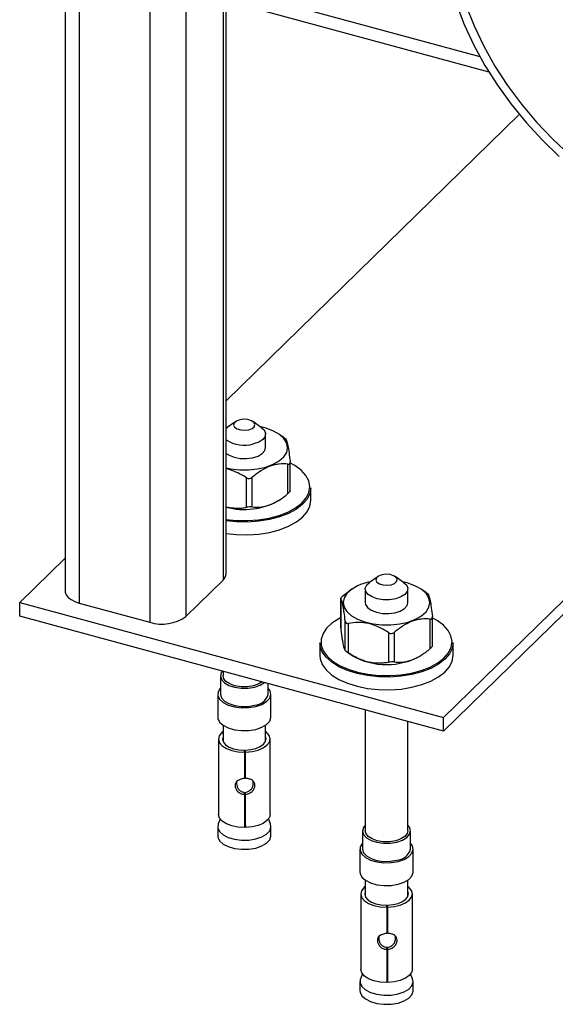
# Paper-space layout '_Trimetric' of a CAD drawing. Units: millimetres. Extents: x -231 to 334, y -286 to 1020.
# Drawn here: x -231 to -131, y -198 to -14 of the extents above; entities that cross this region are included whole.
import ezdxf

# ---------------------------------------------------------------- set-up
doc = ezdxf.new("R2010")
doc.units = ezdxf.units.MM

psp = doc.layouts.new('_Trimetric')

# ---------------------------------------------------------------- linework, layer by layer
at = {"color": 7, "linetype": 'Continuous', "lineweight": 25}
for p, q in [((-222.97, -3.85), (-222.97, -120.85)), ((-200.51, -7.86), (-143.36, -23.39)), ((-192.7, -117.62), (-192.7, -9.98)), ((-137.63, -31.4), (-192.7, -85.15)), ((-151.89, -144.63), (-52.87, -47.99)), ((-50.81, -48.55), (-151.89, -147.2)), ((-192.39, -90.07), (-192.7, -90.14)), ((-192.7, -90.3), (-192.49, -90.14)), ((-190.89, -89.04), (-192.49, -90.14)), ((-186.1, -90.14), (-187.69, -89.04)), ((-185.29, -93.95), (-185.29, -91.38)), ((-181.84, -92.07), (-182.78, -91.43)), ((-181.09, -102.57), (-181.09, -97.05)), ((-180.68, -102.12), (-180.68, -96.66)), ((-188.85, -105.14), (-188.85, -99.62)), ((-187.86, -99.57), (-187.86, -105.09)), ((-176.79, -103.89), (-176.79, -101.49)), ((-182.78, -103.84), (-182.39, -103.57)), ((-222.97, -114.69), (-231.48, -123)), ((-164.17, -118.14), (-165.77, -119.24)), ((-159.38, -119.24), (-160.97, -118.14)), ((-200.28, -125.65), (-193.28, -118.82)), ((-170.77, -121.8), (-169.46, -120.8)), ((-169.08, -120.53), (-169.46, -120.79)), ((-166.57, -120.48), (-166.57, -123.05)), ((-158.57, -123.05), (-158.57, -120.48)), ((-155.12, -121.17), (-156.06, -120.53)), ((-231.48, -123), (-151.89, -144.63)), ((-231.48, -125.57), (-231.48, -123)), ((-220.31, -123.12), (-207.04, -126.73)), ((-171.19, -122.24), (-171.19, -127.71)), ((-171.18, -122.27), (-171.18, -127.79)), ((-151.89, -147.2), (-231.48, -125.57)), ((-170.33, -132.06), (-170.33, -126.54)), ((-169.75, -126.96), (-169.75, -132.48)), ((-154.37, -131.67), (-154.37, -126.15)), ((-153.96, -131.22), (-153.96, -125.76)), ((-171.18, -127.79), (-171.18, -127.71)), ((-162.13, -134.24), (-162.13, -128.72)), ((-161.14, -128.67), (-161.14, -134.19)), ((-175.07, -130.59), (-175.07, -132.99)), ((-175.05, -130.98), (-175.07, -130.59)), ((-150.07, -132.99), (-150.07, -130.59)), ((-170.03, -132.3), (-169.08, -132.94)), ((-156.06, -132.94), (-155.67, -132.67)), ((-193.79, -136.81), (-193.79, -140.24)), ((-193.29, -135.95), (-193.29, -136.81)), ((-184.79, -140.24), (-184.79, -138.26)), ((-194.29, -140.24), (-194.29, -144.52)), ((-184.29, -144.52), (-184.29, -140.24)), ((-166.57, -143.21), (-166.57, -165.91)), ((-158.57, -165.91), (-158.57, -145.39)), ((-151.89, -147.2), (-151.89, -144.63)), ((-193.58, -147.47), (-193.29, -147.55)), ((-193.29, -147.22), (-193.53, -147.42)), ((-193.53, -147.42), (-193.29, -147.48)), ((-193.53, -147.42), (-193.53, -147.49)), ((-193.29, -146.07), (-193.29, -149.1)), ((-185.29, -149.1), (-185.29, -146.07)), ((-185.2, -147.29), (-185.29, -147.22)), ((-185.2, -147.29), (-185.29, -147.32)), ((-185.09, -147.39), (-185.29, -147.45)), ((-185.2, -147.42), (-185.2, -147.29)), ((-194.14, -148.64), (-194.14, -162.78)), ((-184.44, -162.78), (-184.44, -148.64)), ((-189.26, -151.13), (-189.26, -150.75)), ((-189.26, -151.13), (-189.26, -156.06)), ((-189.04, -151.13), (-189.08, -150.74)), ((-189.08, -155.68), (-189.08, -150.74)), ((-189.04, -156.06), (-189.04, -151.13)), ((-189.04, -156.06), (-189.08, -155.68)), ((-189.26, -159.06), (-189.26, -158.67)), ((-189.08, -164.89), (-189.08, -158.67)), ((-189.04, -159.06), (-189.08, -158.67)), ((-189.26, -159.06), (-189.26, -165.28)), ((-189.04, -165.27), (-189.04, -159.06)), ((-193.83, -163.66), (-194.19, -164.58)), ((-184.39, -164.58), (-184.76, -163.66)), ((-194.29, -165.09), (-194.29, -166.81)), ((-189.26, -164.58), (-189.08, -164.58)), ((-189.08, -164.89), (-189.04, -165.27)), ((-184.29, -166.81), (-184.29, -165.09)), ((-167.07, -165.91), (-167.07, -169.34)), ((-158.07, -169.34), (-158.07, -165.91)), ((-167.57, -169.34), (-167.57, -173.62)), ((-157.57, -173.62), (-157.57, -169.34)), ((-166.57, -175.17), (-166.57, -178.2)), ((-158.57, -178.2), (-158.57, -175.17)), ((-166.86, -176.57), (-166.57, -176.65)), ((-166.57, -176.32), (-166.81, -176.52)), ((-166.81, -176.52), (-166.57, -176.58)), ((-166.81, -176.52), (-166.81, -176.59)), ((-158.48, -176.39), (-158.57, -176.32)), ((-158.48, -176.39), (-158.57, -176.42)), ((-158.37, -176.49), (-158.57, -176.55)), ((-158.48, -176.52), (-158.48, -176.39)), ((-167.42, -177.74), (-167.42, -191.88)), ((-157.72, -191.88), (-157.72, -177.74)), ((-162.54, -180.23), (-162.54, -179.85)), ((-162.54, -180.23), (-162.54, -185.16)), ((-162.32, -180.23), (-162.36, -179.84)), ((-162.36, -184.78), (-162.36, -179.84)), ((-162.32, -185.16), (-162.32, -180.23)), ((-162.32, -185.16), (-162.36, -184.78)), ((-162.54, -188.16), (-162.54, -187.77)), ((-162.54, -188.16), (-162.54, -194.38)), ((-162.36, -193.99), (-162.36, -187.77)), ((-162.32, -188.16), (-162.36, -187.77)), ((-162.32, -194.37), (-162.32, -188.16)), ((-167.11, -192.76), (-167.47, -193.68)), ((-162.54, -193.68), (-162.36, -193.68)), ((-162.36, -193.99), (-162.32, -194.37)), ((-157.67, -193.68), (-158.04, -192.76)), ((-167.57, -194.19), (-167.57, -195.91)), ((-157.57, -195.91), (-157.57, -194.19))]:
    psp.add_line(p, q, dxfattribs=at)
at = {"color": 8, "linetype": 'Continuous', "lineweight": 25}
for p, q in [((-220.31, -4.58), (-220.31, -123.12)), ((-145, -20.58), (-201.57, -5.21)), ((-207.04, -8.18), (-207.04, -126.73)), ((-200.28, -8.4), (-200.28, -125.65)), ((-193.28, -9.82), (-193.28, -118.82))]:
    psp.add_line(p, q, dxfattribs=at)
at = {"color": 7, "linetype": 'Continuous', "lineweight": 25, "flags": 128}
for points in [[(-149.49, -10.58), (-147.97, -14.51), (-146.16, -18.39), (-144.08, -22.2), (-141.75, -25.9), (-139.16, -29.48), (-136.35, -32.91), (-133.33, -36.18), (-130.12, -39.26)], [(-147.68, -10.88), (-146.13, -14.76), (-144.3, -18.59), (-142.2, -22.33), (-139.83, -25.97), (-137.23, -29.48), (-134.39, -32.84), (-131.35, -36.02), (-128.11, -39)], [(-188.43, -90.59), (-187.8, -90.35), (-187.41, -90.01), (-187.3, -89.61), (-187.49, -89.22), (-187.96, -88.9), (-188.63, -88.69), (-189.4, -88.63), (-190.16, -88.73), (-190.78, -88.97), (-191.18, -89.32), (-191.29, -89.72), (-191.1, -90.11), (-190.63, -90.43), (-189.96, -90.63), (-189.19, -90.69), (-188.43, -90.59)], [(-192.7, -97.76), (-191.83, -97.93), (-190.17, -98.12), (-188.46, -98.12), (-186.8, -97.94), (-185.24, -97.59), (-183.86, -97.07), (-182.72, -96.42), (-181.86, -95.67), (-181.33, -94.83), (-181.15, -93.96), (-181.32, -93.09), (-181.84, -92.25), (-182.69, -91.49), (-183.83, -90.84), (-185.2, -90.32), (-186.2, -90.07)], [(-186.1, -90.14), (-185.57, -90.63), (-185.3, -91.23), (-185.4, -91.84), (-185.83, -92.41), (-186.58, -92.89), (-187.57, -93.24)], [(-192.7, -95.02), (-192.15, -95.39), (-191.2, -95.76), (-190.08, -95.97), (-188.89, -96), (-187.73, -95.84), (-186.71, -95.52), (-185.93, -95.06), (-185.44, -94.5), (-185.29, -93.95)], [(-192.7, -107.41), (-190.75, -107.61), (-188.67, -107.65), (-186.6, -107.5), (-184.61, -107.18), (-182.76, -106.69), (-181.09, -106.04), (-179.66, -105.26), (-178.51, -104.36), (-177.66, -103.38), (-177.15, -102.34), (-176.99, -101.27), (-177.19, -100.2), (-177.73, -99.16), (-178.6, -98.18), (-179.79, -97.3), (-180.72, -96.78)], [(-176.79, -101.49), (-176.96, -102.53), (-177.47, -103.59), (-178.33, -104.58), (-179.5, -105.49), (-180.96, -106.29), (-182.65, -106.95), (-184.54, -107.45), (-186.56, -107.77), (-188.66, -107.92), (-190.78, -107.88), (-192.7, -107.68)], [(-192.7, -110.08), (-190.78, -110.28), (-188.66, -110.32), (-186.56, -110.17), (-184.54, -109.85), (-182.65, -109.35), (-180.96, -108.69), (-179.5, -107.89), (-178.33, -106.98), (-177.47, -105.99), (-176.96, -104.93), (-176.79, -103.89)], [(-161.71, -119.69), (-161.09, -119.45), (-160.69, -119.1), (-160.58, -118.71), (-160.77, -118.32), (-161.24, -118), (-161.91, -117.79), (-162.68, -117.73), (-163.44, -117.83), (-164.06, -118.07), (-164.46, -118.42), (-164.57, -118.82), (-164.38, -119.21), (-163.91, -119.53), (-163.24, -119.73), (-162.47, -119.79), (-161.71, -119.69)], [(-170, -121.33), (-170.54, -122.16), (-170.72, -123.04), (-170.55, -123.91), (-170.02, -124.74), (-169.18, -125.5), (-168.04, -126.16), (-166.67, -126.68), (-165.11, -127.03), (-163.45, -127.22), (-161.74, -127.22), (-160.08, -127.04), (-158.52, -126.69), (-157.14, -126.17), (-156, -125.52), (-155.14, -124.77), (-154.61, -123.93), (-154.43, -123.06), (-154.6, -122.19), (-155.12, -121.35), (-155.97, -120.59), (-157.11, -119.94), (-158.48, -119.42), (-159.48, -119.17)], [(-160.85, -122.33), (-161.99, -122.51), (-163.18, -122.51), (-164.32, -122.33), (-165.3, -121.98), (-166.04, -121.5), (-166.47, -120.93), (-166.56, -120.32), (-166.29, -119.72), (-165.77, -119.24)], [(-159.38, -119.24), (-158.85, -119.73), (-158.58, -120.33), (-158.68, -120.94), (-159.11, -121.51), (-159.86, -121.99), (-160.85, -122.33)], [(-222.97, -120.85), (-222.94, -121.11), (-222.75, -121.61), (-222.37, -122.07), (-221.82, -122.49), (-221.12, -122.85), (-220.31, -123.12)], [(-166.57, -123.05), (-166.51, -123.41), (-166.13, -123.99), (-165.43, -124.49), (-164.48, -124.86), (-163.36, -125.07), (-162.17, -125.1), (-161.01, -124.94), (-160, -124.62), (-159.21, -124.16), (-158.72, -123.6), (-158.57, -123.05)], [(-171.19, -125.9), (-171.52, -126.07), (-172.82, -126.92), (-173.82, -127.86), (-174.5, -128.87), (-174.84, -129.93), (-174.82, -131.01)], [(-174.82, -131.01), (-174.45, -132.07), (-173.74, -133.08), (-172.71, -134.01), (-171.38, -134.84), (-169.81, -135.54), (-168.02, -136.1), (-166.08, -136.49), (-164.03, -136.71), (-161.95, -136.75), (-159.88, -136.6), (-157.89, -136.28), (-156.04, -135.79), (-154.37, -135.14), (-152.94, -134.36), (-151.79, -133.46), (-150.94, -132.48), (-150.43, -131.44), (-150.27, -130.37), (-150.47, -129.3), (-151.01, -128.26), (-151.88, -127.28), (-153.07, -126.4), (-154, -125.88)], [(-150.07, -130.59), (-150.24, -131.63), (-150.75, -132.69), (-151.61, -133.68), (-152.78, -134.59), (-154.24, -135.39), (-155.93, -136.05), (-157.82, -136.54), (-159.84, -136.87), (-161.94, -137.02), (-164.06, -136.98), (-166.13, -136.76), (-168.11, -136.36), (-169.92, -135.8), (-171.53, -135.08), (-172.87, -134.24), (-173.92, -133.29), (-174.64, -132.26), (-174.96, -131.47)], [(-175.07, -132.99), (-175.02, -133.59), (-174.64, -134.66), (-173.92, -135.69), (-172.87, -136.64), (-171.53, -137.48), (-169.92, -138.2), (-168.11, -138.76), (-166.13, -139.16), (-164.06, -139.38), (-161.94, -139.42), (-159.84, -139.27), (-157.82, -138.95), (-155.93, -138.45), (-154.24, -137.79), (-152.78, -136.99), (-151.61, -136.08), (-150.75, -135.09), (-150.24, -134.03), (-150.07, -132.99)], [(-193.44, -135.91), (-193.63, -136.19), (-193.79, -136.85), (-193.59, -137.5), (-193.03, -138.09), (-192.18, -138.59), (-191.09, -138.93), (-189.85, -139.11), (-188.57, -139.09), (-187.35, -138.9)], [(-187.57, -138.66), (-188.71, -138.84), (-189.9, -138.84), (-191.04, -138.66), (-192.02, -138.31), (-192.76, -137.83), (-193.19, -137.26), (-193.29, -136.81)], [(-185.96, -137.94), (-186.58, -138.32), (-187.57, -138.66)], [(-187.35, -138.9), (-186.29, -138.53), (-185.51, -138.06)], [(-193.79, -139.11), (-193.81, -139.13), (-194.22, -139.8), (-194.27, -140.5), (-193.94, -141.19), (-193.27, -141.8), (-192.3, -142.29), (-191.12, -142.63), (-189.79, -142.8), (-188.43, -142.77), (-187.13, -142.56)], [(-193.79, -140.24), (-193.79, -140.28), (-193.59, -140.93), (-193.03, -141.52), (-192.18, -142.01), (-191.09, -142.36), (-189.85, -142.53), (-188.57, -142.52), (-187.35, -142.33)], [(-187.13, -142.56), (-186, -142.17), (-185.11, -141.64), (-184.52, -141.01), (-184.3, -140.32), (-184.44, -139.62), (-184.79, -139.11)], [(-194.29, -144.52), (-194.27, -144.79), (-193.94, -145.47), (-193.27, -146.08), (-192.3, -146.58), (-191.12, -146.92), (-189.79, -147.08), (-188.43, -147.06), (-187.13, -146.84)], [(-187.13, -146.84), (-186, -146.46), (-185.11, -145.93), (-184.52, -145.29), (-184.3, -144.6), (-184.29, -144.52)], [(-193.58, -147.47), (-194.02, -148.07), (-194.14, -148.71), (-193.94, -149.35), (-193.44, -149.93), (-192.66, -150.44), (-191.65, -150.82), (-190.49, -151.06), (-189.26, -151.13)], [(-189.04, -151.13), (-187.83, -151.02), (-186.71, -150.75), (-185.75, -150.34), (-185.03, -149.83), (-184.58, -149.24), (-184.44, -148.6), (-184.62, -147.97), (-185.09, -147.39)], [(-193.29, -148.17), (-193.39, -148.7), (-193.22, -149.24), (-192.8, -149.73), (-192.14, -150.16), (-191.29, -150.48), (-190.31, -150.68), (-189.26, -150.75)], [(-189.08, -150.74), (-188.05, -150.65), (-187.11, -150.42), (-186.3, -150.08), (-185.69, -149.64), (-185.31, -149.14), (-185.19, -148.61), (-185.29, -148.17)], [(-189.26, -165.28), (-190.49, -165.2), (-191.65, -164.96), (-192.66, -164.58), (-193.44, -164.08), (-193.94, -163.49), (-194.14, -162.85), (-194.14, -162.78)], [(-184.44, -162.78), (-184.58, -163.38), (-185.03, -163.97), (-185.75, -164.49), (-186.71, -164.89), (-187.83, -165.16), (-189.04, -165.27)], [(-194.19, -164.58), (-194.22, -164.66), (-194.27, -165.36), (-193.94, -166.04), (-193.27, -166.65), (-192.3, -167.15), (-191.12, -167.49), (-189.79, -167.66), (-188.43, -167.63), (-187.13, -167.42)], [(-187.13, -167.42), (-186, -167.03), (-185.11, -166.5), (-184.52, -165.87), (-184.3, -165.17), (-184.39, -164.58)], [(-166.57, -164.84), (-166.91, -165.29), (-167.07, -165.95), (-166.87, -166.6), (-166.31, -167.19), (-165.46, -167.69), (-164.37, -168.03), (-163.13, -168.21), (-161.85, -168.19), (-160.63, -168)], [(-160.85, -167.76), (-161.99, -167.94), (-163.18, -167.94), (-164.32, -167.76), (-165.3, -167.41), (-166.04, -166.93), (-166.47, -166.36), (-166.57, -165.91)], [(-158.57, -165.91), (-158.68, -166.37), (-159.11, -166.94), (-159.86, -167.42), (-160.85, -167.76)], [(-160.63, -168), (-159.57, -167.63), (-158.74, -167.12), (-158.23, -166.52), (-158.07, -165.86), (-158.28, -165.21), (-158.57, -164.84)], [(-194.29, -166.81), (-194.27, -167.08), (-193.94, -167.76), (-193.27, -168.37), (-192.3, -168.86), (-191.12, -169.21), (-189.79, -169.37), (-188.43, -169.34), (-187.13, -169.13)], [(-187.13, -169.13), (-186, -168.74), (-185.11, -168.21), (-184.52, -167.58), (-184.3, -166.89), (-184.29, -166.81)], [(-167.07, -168.21), (-167.09, -168.23), (-167.5, -168.9), (-167.55, -169.6), (-167.22, -170.29), (-166.55, -170.9), (-165.58, -171.39), (-164.4, -171.73), (-163.07, -171.9), (-161.71, -171.87), (-160.41, -171.66)], [(-160.41, -171.66), (-159.28, -171.27), (-158.39, -170.74), (-157.8, -170.11), (-157.58, -169.42), (-157.72, -168.72), (-158.07, -168.21)], [(-167.07, -169.34), (-167.07, -169.38), (-166.87, -170.03), (-166.31, -170.62), (-165.46, -171.11), (-164.37, -171.46), (-163.13, -171.63), (-161.85, -171.62), (-160.63, -171.43)], [(-167.57, -173.62), (-167.55, -173.89), (-167.22, -174.57), (-166.55, -175.18), (-165.58, -175.68), (-164.4, -176.02), (-163.07, -176.18), (-161.71, -176.16), (-160.41, -175.94)], [(-160.41, -175.94), (-159.28, -175.56), (-158.39, -175.03), (-157.8, -174.39), (-157.58, -173.7), (-157.57, -173.62)], [(-166.86, -176.57), (-167.3, -177.17), (-167.42, -177.81), (-167.22, -178.45), (-166.72, -179.03), (-165.94, -179.53), (-164.93, -179.92), (-163.77, -180.16), (-162.54, -180.23)], [(-166.57, -177.27), (-166.67, -177.8), (-166.5, -178.34), (-166.08, -178.83), (-165.42, -179.26), (-164.57, -179.58), (-163.59, -179.78), (-162.54, -179.85)], [(-162.36, -179.84), (-161.33, -179.75), (-160.39, -179.52), (-159.58, -179.18), (-158.97, -178.74), (-158.59, -178.24), (-158.47, -177.71), (-158.57, -177.27)], [(-162.32, -180.23), (-161.11, -180.12), (-159.99, -179.85), (-159.03, -179.44), (-158.31, -178.93), (-157.87, -178.34), (-157.72, -177.7), (-157.9, -177.07), (-158.37, -176.49)], [(-162.54, -194.38), (-163.77, -194.3), (-164.93, -194.06), (-165.94, -193.68), (-166.72, -193.18), (-167.22, -192.59), (-167.42, -191.95), (-167.42, -191.88)], [(-157.72, -191.88), (-157.87, -192.48), (-158.31, -193.07), (-159.03, -193.59), (-159.99, -193.99), (-161.11, -194.26), (-162.32, -194.37)], [(-167.47, -193.68), (-167.5, -193.76), (-167.55, -194.46), (-167.22, -195.14), (-166.55, -195.75), (-165.58, -196.25), (-164.4, -196.59), (-163.07, -196.76), (-161.71, -196.73), (-160.41, -196.52)], [(-160.41, -196.52), (-159.28, -196.13), (-158.39, -195.6), (-157.8, -194.97), (-157.58, -194.27), (-157.67, -193.68)], [(-167.57, -195.91), (-167.55, -196.18), (-167.22, -196.86), (-166.55, -197.47), (-165.58, -197.96), (-164.4, -198.31), (-163.07, -198.47), (-161.71, -198.44), (-160.41, -198.23)], [(-160.41, -198.23), (-159.28, -197.84), (-158.39, -197.31), (-157.8, -196.68), (-157.58, -195.99), (-157.57, -195.91)]]:
    psp.add_lwpolyline(points, dxfattribs=at)
at = {"color": 8, "linetype": 'Continuous', "lineweight": 25, "flags": 128}
psp.add_lwpolyline([(-174.96, -131.47), (-175.02, -131.19), (-175.05, -130.98)], dxfattribs=at)
at = {"color": 7, "linetype": 'Continuous', "lineweight": 25}
for centre, radius, start, end in [((-189.29, -87.31), 6.18, 236.4471, 286.2232), ((-189.31, -92.43), 13.14, 255.0216, 299.7769), ((-194.36, -117.56), 1.66, 310.6406, 357.9975), ((-164.36, -127.22), 8.16, 99.2134, 133.8005), ((-204.75, -119.37), 7.71, 252.696, 305.3989), ((-162.57, -121.65), 13.04, 240.0334, 299.9666), ((-187.51, -139.52), 2.81, 273.2775, 345.252), ((-160.79, -168.62), 2.81, 273.2775, 345.252)]:
    psp.add_arc(centre, radius, start, end, dxfattribs=at)
for points, knots in [([(-181.53, -92.3), (-181.55, -92.29), (-181.58, -92.26), (-181.69, -92.17), (-181.8, -92.1), (-181.84, -92.07)], [0, 0, 0, 0, 0.383031, 0.768167, 1, 1, 1, 1]), ([(-181.53, -92.3), (-181.47, -92.39), (-181.4, -92.52), (-181.29, -92.83), (-181.26, -92.95), (-181.18, -93.23), (-181.15, -93.4), (-181.03, -93.96), (-180.96, -94.4), (-180.82, -95.42), (-180.75, -95.98), (-180.68, -96.58)], [0, 0, 0, 0, 0.25, 0.25, 0.375, 0.375, 0.5, 0.5, 0.75, 0.75, 1, 1, 1, 1]), ([(-188.85, -99.62), (-189.17, -99.41), (-190.39, -98.63), (-191.72, -98.2), (-192.7, -97.88)], [0, 0, 0, 0, 0.26281, 1, 1, 1, 1]), ([(-181.09, -97.05), (-181.63, -96.99), (-182.18, -96.98), (-183.02, -97.07), (-183.3, -97.12), (-183.88, -97.25), (-184.18, -97.34), (-185.06, -97.67), (-185.64, -97.97), (-186.76, -98.69), (-187.32, -99.11), (-187.86, -99.57)], [0, 0, 0, 0, 0.25, 0.25, 0.375, 0.375, 0.5, 0.5, 0.75, 0.75, 1, 1, 1, 1]), ([(-181.09, -97.05), (-180.96, -97.06), (-180.84, -97.03), (-180.69, -96.86), (-180.67, -96.73), (-180.68, -96.58)], [0, 0, 0, 0, 0.5, 0.5, 1, 1, 1, 1]), ([(-188.85, -99.62), (-188.7, -99.72), (-188.52, -99.77), (-188.16, -99.76), (-187.99, -99.68), (-187.86, -99.57)], [0, 0, 0, 0, 0.5, 0.5, 1, 1, 1, 1]), ([(-187.86, -105.09), (-187.32, -105.14), (-186.78, -105.15), (-185.93, -105.07), (-185.65, -105.02), (-185.07, -104.88), (-184.77, -104.79), (-183.89, -104.47), (-183.32, -104.17), (-182.19, -103.45), (-181.63, -103.03), (-181.09, -102.57)], [0, 0, 0, 0, 0.25, 0.25, 0.375, 0.375, 0.5, 0.5, 0.75, 0.75, 1, 1, 1, 1]), ([(-180.69, -102.12), (-180.69, -102.13), (-180.68, -102.16), (-180.76, -102.26), (-180.9, -102.4), (-181.03, -102.51), (-181.09, -102.57)], [0, 0, 0, 0, 0.173182, 0.458633, 0.723161, 1, 1, 1, 1]), ([(-192.7, -105.1), (-191.72, -105.23), (-190.39, -105.41), (-189.17, -105.2), (-188.85, -105.14)], [0, 0, 0, 0, 0.7371897, 1, 1, 1, 1]), ([(-187.86, -105.09), (-187.99, -105.07), (-188.16, -105.07), (-188.52, -105.09), (-188.7, -105.11), (-188.85, -105.14)], [0, 0, 0, 0, 0.5, 0.5, 1, 1, 1, 1]), ([(-170.77, -121.8), (-170.91, -121.91), (-171.03, -122.02), (-171.17, -122.19), (-171.2, -122.25), (-171.18, -122.27)], [0, 0, 0, 0, 0.5, 0.5, 1, 1, 1, 1]), ([(-154.81, -121.4), (-154.83, -121.39), (-154.86, -121.36), (-154.97, -121.27), (-155.08, -121.2), (-155.12, -121.17)], [0, 0, 0, 0, 0.383031, 0.768167, 1, 1, 1, 1]), ([(-154.81, -121.4), (-154.75, -121.49), (-154.68, -121.62), (-154.57, -121.93), (-154.54, -122.05), (-154.46, -122.33), (-154.43, -122.5), (-154.32, -123.06), (-154.24, -123.5), (-154.1, -124.52), (-154.03, -125.08), (-153.96, -125.68)], [0, 0, 0, 0, 0.25, 0.25, 0.375, 0.375, 0.5, 0.5, 0.75, 0.75, 1, 1, 1, 1]), ([(-170.33, -126.54), (-170.4, -125.95), (-170.47, -125.39), (-170.57, -124.63), (-170.61, -124.39), (-170.68, -123.94), (-170.72, -123.74), (-170.83, -123.18), (-170.9, -122.9), (-171.04, -122.48), (-171.11, -122.35), (-171.18, -122.27)], [0, 0, 0, 0, 0.25, 0.25, 0.375, 0.375, 0.5, 0.5, 0.75, 0.75, 1, 1, 1, 1]), ([(-154.37, -126.15), (-154.24, -126.16), (-154.12, -126.13), (-153.97, -125.96), (-153.95, -125.83), (-153.96, -125.68)], [0, 0, 0, 0, 0.5, 0.5, 1, 1, 1, 1]), ([(-170.33, -126.54), (-170.32, -126.69), (-170.26, -126.82), (-170.04, -126.97), (-169.9, -126.99), (-169.75, -126.96)], [0, 0, 0, 0, 0.5, 0.5, 1, 1, 1, 1]), ([(-162.13, -128.72), (-162.43, -128.52), (-162.74, -128.34), (-163.36, -127.98), (-163.67, -127.82), (-164.63, -127.37), (-165.27, -127.14), (-166.27, -126.91), (-166.6, -126.85), (-167.25, -126.78), (-167.57, -126.77), (-168.52, -126.77), (-169.15, -126.84), (-169.75, -126.96)], [0, 0, 0, 0, 0.125, 0.125, 0.25, 0.25, 0.5, 0.5, 0.625, 0.625, 0.75, 0.75, 1, 1, 1, 1]), ([(-154.37, -126.15), (-154.91, -126.09), (-155.46, -126.08), (-156.3, -126.17), (-156.58, -126.22), (-157.16, -126.35), (-157.46, -126.44), (-158.34, -126.77), (-158.92, -127.07), (-160.04, -127.79), (-160.6, -128.21), (-161.14, -128.67)], [0, 0, 0, 0, 0.25, 0.25, 0.375, 0.375, 0.5, 0.5, 0.75, 0.75, 1, 1, 1, 1]), ([(-171.18, -127.79), (-171.11, -128.38), (-171.05, -128.94), (-170.94, -129.7), (-170.9, -129.94), (-170.83, -130.39), (-170.79, -130.59), (-170.68, -131.15), (-170.61, -131.43), (-170.47, -131.85), (-170.4, -131.98), (-170.33, -132.06)], [0, 0, 0, 0, 0.25, 0.25, 0.375, 0.375, 0.5, 0.5, 0.75, 0.75, 1, 1, 1, 1]), ([(-162.13, -128.72), (-161.98, -128.82), (-161.8, -128.87), (-161.44, -128.86), (-161.27, -128.78), (-161.14, -128.67)], [0, 0, 0, 0, 0.5, 0.5, 1, 1, 1, 1]), ([(-153.97, -131.22), (-153.97, -131.23), (-153.96, -131.26), (-154.04, -131.36), (-154.18, -131.5), (-154.31, -131.61), (-154.37, -131.67)], [0, 0, 0, 0, 0.1731822, 0.4586328, 0.7231608, 1, 1, 1, 1]), ([(-169.75, -132.48), (-169.9, -132.38), (-170.04, -132.29), (-170.26, -132.13), (-170.32, -132.08), (-170.33, -132.06)], [0, 0, 0, 0, 0.5, 0.5, 1, 1, 1, 1]), ([(-162.13, -134.24), (-162.43, -134.3), (-162.74, -134.35), (-163.36, -134.41), (-163.67, -134.43), (-164.63, -134.44), (-165.27, -134.37), (-166.27, -134.14), (-166.6, -134.04), (-167.25, -133.81), (-167.57, -133.68), (-168.52, -133.23), (-169.15, -132.87), (-169.75, -132.48)], [0, 0, 0, 0, 0.125, 0.125, 0.25, 0.25, 0.5, 0.5, 0.625, 0.625, 0.75, 0.75, 1, 1, 1, 1]), ([(-161.14, -134.19), (-160.6, -134.24), (-160.06, -134.25), (-159.21, -134.17), (-158.93, -134.12), (-158.35, -133.98), (-158.05, -133.89), (-157.17, -133.57), (-156.6, -133.27), (-155.47, -132.55), (-154.91, -132.13), (-154.37, -131.67)], [0, 0, 0, 0, 0.25, 0.25, 0.375, 0.375, 0.5, 0.5, 0.75, 0.75, 1, 1, 1, 1]), ([(-161.14, -134.19), (-161.27, -134.17), (-161.44, -134.17), (-161.8, -134.19), (-161.98, -134.21), (-162.13, -134.24)], [0, 0, 0, 0, 0.5, 0.5, 1, 1, 1, 1]), ([(-189.26, -156.06), (-189.55, -156.11), (-189.82, -156.17), (-190.26, -156.31), (-190.44, -156.39), (-190.73, -156.6), (-190.83, -156.72), (-190.94, -156.95), (-190.96, -157.03), (-190.99, -157.16), (-191, -157.21), (-191, -157.28), (-191, -157.3), (-191.01, -157.34), (-191.01, -157.35), (-191.01, -157.38), (-191.01, -157.39), (-191.01, -157.59), (-190.97, -157.78), (-190.85, -158.05), (-190.8, -158.14), (-190.72, -158.27), (-190.68, -158.32), (-190.62, -158.4), (-190.58, -158.44), (-190.38, -158.65), (-190.2, -158.78), (-189.77, -158.98), (-189.53, -159.04), (-189.26, -159.06)], [0, 0, 0, 0, 0.125, 0.125, 0.25, 0.25, 0.375, 0.375, 0.4375, 0.4375, 0.46875, 0.46875, 0.484375, 0.484375, 0.492188, 0.492188, 0.5, 0.5, 0.625, 0.625, 0.6875, 0.6875, 0.71875, 0.71875, 0.75, 0.75, 0.875, 0.875, 1, 1, 1, 1]), ([(-190.55, -156.36), (-190.58, -156.41), (-190.73, -156.6), (-190.76, -157.04), (-190.68, -157.6), (-190.42, -158.05), (-190.14, -158.33), (-189.79, -158.57), (-189.48, -158.63), (-189.26, -158.67)], [0, 0, 0, 0, 0.06723, 0.256815, 0.444545, 0.628577, 0.720695, 0.811035, 1, 1, 1, 1]), ([(-189.08, -158.67), (-188.85, -158.6), (-188.43, -158.48), (-187.94, -158.07), (-187.66, -157.54), (-187.6, -156.99), (-187.64, -156.53), (-187.81, -156.33), (-187.86, -156.26)], [0, 0, 0, 0, 0.2014097, 0.3735617, 0.5394758, 0.7245823, 0.9078779, 1, 1, 1, 1]), ([(-189.04, -159.06), (-188.74, -159), (-188.48, -158.91), (-188.05, -158.69), (-187.87, -158.56), (-187.59, -158.26), (-187.48, -158.09), (-187.38, -157.82), (-187.35, -157.73), (-187.33, -157.59), (-187.32, -157.54), (-187.32, -157.47), (-187.31, -157.44), (-187.31, -157.41), (-187.31, -157.39), (-187.31, -157.37), (-187.31, -157.36), (-187.31, -157.15), (-187.35, -156.98), (-187.46, -156.75), (-187.51, -156.68), (-187.6, -156.58), (-187.63, -156.55), (-187.69, -156.49), (-187.73, -156.46), (-187.92, -156.31), (-188.1, -156.23), (-188.53, -156.11), (-188.77, -156.08), (-189.04, -156.06)], [0, 0, 0, 0, 0.125, 0.125, 0.25, 0.25, 0.375, 0.375, 0.4375, 0.4375, 0.46875, 0.46875, 0.484375, 0.484375, 0.492188, 0.492188, 0.5, 0.5, 0.625, 0.625, 0.6875, 0.6875, 0.71875, 0.71875, 0.75, 0.75, 0.875, 0.875, 1, 1, 1, 1]), ([(-162.54, -185.16), (-162.83, -185.21), (-163.1, -185.27), (-163.54, -185.41), (-163.72, -185.49), (-164.01, -185.7), (-164.11, -185.82), (-164.22, -186.05), (-164.24, -186.13), (-164.27, -186.26), (-164.28, -186.31), (-164.28, -186.38), (-164.28, -186.4), (-164.29, -186.44), (-164.29, -186.45), (-164.29, -186.48), (-164.29, -186.49), (-164.29, -186.69), (-164.25, -186.88), (-164.13, -187.15), (-164.08, -187.24), (-164, -187.37), (-163.96, -187.42), (-163.9, -187.5), (-163.86, -187.54), (-163.66, -187.75), (-163.48, -187.88), (-163.05, -188.08), (-162.81, -188.14), (-162.54, -188.16)], [0, 0, 0, 0, 0.125, 0.125, 0.25, 0.25, 0.375, 0.375, 0.4375, 0.4375, 0.46875, 0.46875, 0.484375, 0.484375, 0.492188, 0.492188, 0.5, 0.5, 0.625, 0.625, 0.6875, 0.6875, 0.71875, 0.71875, 0.75, 0.75, 0.875, 0.875, 1, 1, 1, 1]), ([(-163.83, -185.46), (-163.87, -185.51), (-164.01, -185.7), (-164.04, -186.14), (-163.96, -186.7), (-163.7, -187.15), (-163.42, -187.43), (-163.07, -187.67), (-162.76, -187.73), (-162.54, -187.77)], [0, 0, 0, 0, 0.0672303, 0.2568148, 0.4445447, 0.6285773, 0.7206948, 0.8110353, 1, 1, 1, 1]), ([(-162.36, -187.77), (-162.13, -187.7), (-161.71, -187.58), (-161.22, -187.17), (-160.94, -186.64), (-160.88, -186.09), (-160.92, -185.63), (-161.09, -185.43), (-161.14, -185.36)], [0, 0, 0, 0, 0.2014097, 0.3735617, 0.5394758, 0.7245823, 0.9078779, 1, 1, 1, 1]), ([(-162.32, -188.16), (-162.02, -188.1), (-161.76, -188.01), (-161.33, -187.79), (-161.15, -187.66), (-160.87, -187.36), (-160.76, -187.19), (-160.66, -186.92), (-160.63, -186.83), (-160.61, -186.69), (-160.6, -186.64), (-160.6, -186.57), (-160.59, -186.54), (-160.59, -186.51), (-160.59, -186.49), (-160.59, -186.47), (-160.59, -186.46), (-160.59, -186.25), (-160.63, -186.08), (-160.74, -185.85), (-160.79, -185.78), (-160.88, -185.68), (-160.91, -185.65), (-160.97, -185.59), (-161.01, -185.56), (-161.2, -185.41), (-161.38, -185.33), (-161.81, -185.21), (-162.05, -185.18), (-162.32, -185.16)], [0, 0, 0, 0, 0.125, 0.125, 0.25, 0.25, 0.375, 0.375, 0.4375, 0.4375, 0.46875, 0.46875, 0.484375, 0.484375, 0.492188, 0.492188, 0.5, 0.5, 0.625, 0.625, 0.6875, 0.6875, 0.71875, 0.71875, 0.75, 0.75, 0.875, 0.875, 1, 1, 1, 1])]:
    psp.add_open_spline(points, degree=3, knots=knots, dxfattribs=at)

doc.saveas('drawing.dxf')
